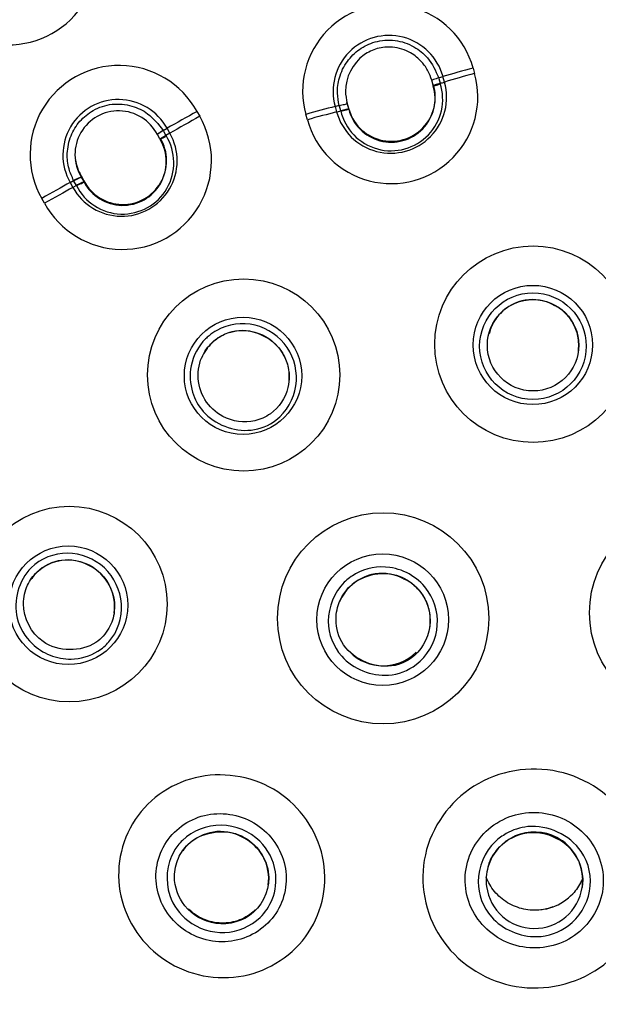
# Model space of a CAD drawing. Units: millimetres. Extents: x -21 to 1333, y -32 to 2140.
# Drawn here: x 506 to 524, y 1346 to 1377 of the extents above; entities that cross this region are included whole.
import ezdxf

# ---------------------------------------------------------------- set-up
doc = ezdxf.new("R2010")
doc.units = ezdxf.units.MM
doc.layers.add('Default', color=7, linetype='Continuous')
doc.layers.add('DV1_Default', color=7, linetype='Continuous')

# ---------------------------------------------------------------- blocks, each defined once
blk = doc.blocks.new('SE')
at = {"layer": 'DV1_Default', "color": 7, "linetype": 'Continuous'}
for p, q in [((519.984, 1375.685), (520.032, 1375.515)), ((519.079, 1375.24), (519.03, 1375.413)), ((518.714, 1375.142), (518.671, 1375.297)), ((518.716, 1375.141), (518.722, 1375.118)), ((518.72, 1375.12), (518.726, 1375.161)), ((518.899, 1375.354), (518.942, 1375.199)), ((515.608, 1374.464), (515.656, 1374.291)), ((515.786, 1374.324), (515.743, 1374.479)), ((515.984, 1374.592), (516.033, 1374.415)), ((515.989, 1374.554), (515.984, 1374.592)), ((515.989, 1374.553), (516.033, 1374.399)), ((511.225, 1374.307), (511.312, 1374.152)), ((514.726, 1374.044), (514.678, 1374.214)), ((516.039, 1374.377), (516.033, 1374.415)), ((510.045, 1373.439), (509.967, 1373.576)), ((510.152, 1373.704), (510.274, 1373.773)), ((510.163, 1373.685), (510.24, 1373.547)), ((510.362, 1373.616), (510.24, 1373.547)), ((510.362, 1373.616), (510.274, 1373.773)), ((510.057, 1373.416), (510.062, 1373.459)), ((507.548, 1372.26), (507.638, 1372.1)), ((507.552, 1372.224), (507.548, 1372.26)), ((507.201, 1372.051), (507.311, 1372.113)), ((507.201, 1372.051), (507.289, 1371.894)), ((507.399, 1371.956), (507.289, 1371.894)), ((507.399, 1371.956), (507.321, 1372.093)), ((507.553, 1372.223), (507.63, 1372.086)), ((507.643, 1372.063), (507.638, 1372.1)), ((506.386, 1371.393), (506.299, 1371.547)), ((505.967, 1359.459), (505.981, 1359.483)), ((522.509, 1349.051), (522.309, 1348.991))]:
    blk.add_line(p, q, dxfattribs=at)
for centre, radius in [((521.889, 1366.918), 3.119), ((512.706, 1365.943), 3.05), ((521.882, 1366.894), 1.893), ((521.883, 1366.856), 1.691), ((521.888, 1366.886), 1.451), ((512.685, 1365.914), 1.861), ((507.173, 1358.67), 3.103), ((526.945, 1358.396), 3.264), ((517.131, 1358.217), 3.351), ((507.143, 1358.634), 1.883), ((517.117, 1358.177), 2.088)]:
    blk.add_circle(centre, radius, dxfattribs=at)
for centre, radius, start, end in [((526.715, 1341.27), 49.85, 95.0915, 143.5889), ((505.254, 1379.222), 2.8, 208.7461, 29.7691), ((517.33, 1374.954), 2.753, 15.3994, 195.589), ((517.318, 1374.942), 1.776, 15.3573, 195.6311), ((508.753, 1372.943), 2.823, 28.8717, 209.6434), ((517.382, 1374.769), 2.753, 195.2698, 15.7186), ((517.37, 1374.757), 1.776, 195.2326, 15.7559), ((517.382, 1374.697), 1.639, 193.1239, 17.8646), ((517.388, 1374.757), 1.397, 194.1574, 16.831), ((517.387, 1374.721), 1.391, 194.3482, 16.6403), ((508.731, 1372.924), 1.761, 28.8223, 209.6929), ((508.862, 1372.75), 2.823, 208.7338, 29.7813), ((508.737, 1372.941), 1.385, 27.3361, 211.1743), ((508.834, 1372.74), 1.761, 208.69, 29.8251), ((508.86, 1372.679), 1.63, 206.3338, 31.8285), ((512.898, 1369.519), 5.006, 123.273, 125.8637), ((508.87, 1372.744), 1.39, 207.5945, 30.9207), ((508.867, 1372.709), 1.384, 207.8252, 30.69), ((508.741, 1372.973), 1.39, 187.8873, 210.8427), ((521.863, 1366.949), 1.385, 61.5625, 137.0142), ((521.317, 1367.355), 0.712, 130.912, 150.3731), ((521.533, 1367.073), 1.049, 142.8335, 170.2901), ((512.664, 1365.973), 1.376, 60.6585, 137.9656), ((512.496, 1366.034), 1.209, 143.9866, 158.6104), ((511.985, 1366.486), 0.533, 130.0242, 151.0175), ((507.114, 1358.687), 1.383, 60.7154, 134.6143), ((507.171, 1358.593), 1.439, 351.5832, 64.5305), ((506.598, 1359.115), 0.718, 129.2994, 149.1742), ((517.095, 1358.203), 1.439, 61.5358, 135.7425), ((516.541, 1358.641), 0.74, 130.0465, 149.1593), ((516.862, 1358.309), 1.193, 143.3508, 158.7185), ((517.13, 1358.206), 1.495, 224.9485, 314.6109), ((511.961, 1350.006), 1.445, 61.9896, 135.2113), ((521.931, 1349.905), 1.531, 62.4784, 164.3538), ((521.905, 1349.909), 1.505, 61.3897, 135.3574), ((511.396, 1350.469), 0.722, 129.6613, 149.04), ((512.046, 1349.954), 1.454, 351.7098, 65.9202), ((521.993, 1349.891), 1.481, 351.6684, 64.7128), ((521.931, 1349.905), 1.531, 0, 62.4784), ((521.528, 1350.103), 1.093, 140.5313, 168.9273), ((521.268, 1350.428), 0.691, 128.8532, 147.7279), ((521.931, 1349.905), 1.531, 164.3538, 187.4657), ((521.931, 1349.905), 1.531, 351.5335, 0), ((521.931, 1349.905), 1.531, 187.4657, 351.5335), ((521.926, 1350.629), 1.682, 290.2873, 316.6543), ((522.032, 1350.415), 1.434, 281.2757, 289.4716)]:
    blk.add_arc(centre, radius, start, end, dxfattribs=at)
for centre, major_axis in [((526.945, 1343.438), (-51.15, 0)), ((526.945, 1343.394), (-51.037, 0)), ((526.945, 1343.098), (-48.21, 0))]:
    blk.add_ellipse(centre, major_axis=major_axis, ratio=0.970296, dxfattribs=at)
for centre, major_axis, ratio, start_param, end_param in [((526.945, 1343.143), (47.938, 0), 0.970296, 0, 4.705795), ((519.889, 1375.572), (-2.311, -0.646), 0.034723, 4.661545, 5.083461), ((518.839, 1375.351), (0.169, 0.054), 0.024736, 1.235725, 3.245976), ((517.527, 1375.134), (4.045, 1.131), 0.034753, -1.235861, -1.199727), ((519.938, 1375.399), (2.31, 0.652), 0.035668, 1.519862, 1.941816), ((518.889, 1375.174), (0.17, 0.053), 0.051775, 1.234316, 3.242242), ((517.575, 1374.96), (4.045, 1.131), 0.034753, -1.235824, -1.199694), ((514.511, 1374.081), (2.311, 0.647), 0.034712, 1.066629, 1.488545), ((517.527, 1375.134), (-4.045, -1.131), 0.034753, 1.066632, 1.102778), ((515.815, 1374.519), (0.175, 0.035), 0.038506, 4.247383, 6.254771), ((510.983, 1374.16), (-2.355, -1.32), 0.003703, 4.607351, 5.016369), ((511.072, 1374.003), (2.352, 1.326), 0.004509, 1.465743, 1.874799), ((514.559, 1373.908), (2.313, 0.641), 0.035971, 1.066677, 1.48863), ((517.575, 1374.96), (-4.045, -1.131), 0.034753, 1.066599, 1.102729), ((515.866, 1374.336), (0.173, 0.041), 0.04698, 0.033002, 2.040929), ((510.211, 1373.502), (0.157, 0.085), 0.08958, 1.301682, 3.299526), ((505.982, 1371.358), (2.355, 1.321), 0.003682, 1.024298, 1.433317), ((507.394, 1372.144), (-0.16, -0.079), 0.055308, 3.227363, 5.227942), ((507.39, 1372.151), (-0.163, -0.074), 0.012566, 1.058424, 3.056284), ((507.484, 1371.983), (-0.16, -0.079), 0.086149, 3.231664, 5.229508), ((507.478, 1371.993), (-0.165, -0.071), 0.019438, 1.060176, 3.05802), ((506.069, 1371.2), (2.358, 1.315), 0.005082, 1.024276, 1.433332), ((526.945, 1343.205), (-49.4, 0), 0.970296, -0.615016, 3.756608), ((522.424, 1348.515), (0.11, -0.488), 0.071208, 3.132554, 3.344923), ((522.685, 1348.593), (0.174, -0.469), 0.0549, 3.142775, 3.335487)]:
    blk.add_ellipse(centre, major_axis=major_axis, ratio=ratio, start_param=start_param, end_param=end_param, dxfattribs=at)
for points, knots in [([(526.945, 1400.428), (523.756, 1400.307), (518.616, 1400.06), (510.73, 1398.282), (504.071, 1395.878), (497.92, 1392.818), (492.539, 1389.308), (487.818, 1385.406), (483.879, 1381.438), (480.365, 1377.13), (477.242, 1372.4), (474.668, 1367.458), (472.732, 1362.602), (471.406, 1358.127), (470.513, 1353.876), (469.937, 1349.448), (469.723, 1344.417), (470.053, 1338.746), (471.032, 1333.002), (472.505, 1327.779), (474.157, 1323.444), (476.003, 1319.494), (478.201, 1315.546), (480.879, 1311.496), (483.751, 1307.764), (486.431, 1304.657), (488.969, 1301.934), (491.769, 1299.099), (494.909, 1296.046), (498.185, 1292.855), (500.871, 1290.122), (503.343, 1287.413), (505.495, 1284.81), (507.676, 1281.727), (509.198, 1278.897), (510.224, 1276.231), (510.828, 1274.258), (511.479, 1271.525), (512.057, 1267.689), (512.347, 1262.58), (512.269, 1257.278), (512.006, 1252.582), (511.692, 1248.255), (511.303, 1243.458), (510.798, 1237.075), (510.337, 1229.421), (510.131, 1220.972), (510.312, 1211.389), (511.059, 1200.886), (512.27, 1191.13), (513.201, 1185.827), (513.564, 1183.786)], [0, 0, 0, 0, 0.032581, 0.062212, 0.088879, 0.112584, 0.139594, 0.161498, 0.182084, 0.203218, 0.224892, 0.246855, 0.266997, 0.284847, 0.300454, 0.316911, 0.336237, 0.358446, 0.382263, 0.403149, 0.420741, 0.43547, 0.45324, 0.472625, 0.491089, 0.507201, 0.519567, 0.533653, 0.55315, 0.569798, 0.586125, 0.597836, 0.612482, 0.625273, 0.643185, 0.651207, 0.658969, 0.666968, 0.683179, 0.70251, 0.724321, 0.742818, 0.755468, 0.773332, 0.797308, 0.827771, 0.859785, 0.892407, 0.935236, 0.978794, 1, 1, 1, 1]), ([(479.407, 1338.214), (479.229, 1339.847), (479.14, 1341.487), (479.143, 1346.138), (479.446, 1349.149), (480.677, 1355.149), (481.591, 1358.057), (483.975, 1363.639), (485.466, 1366.348), (488.954, 1371.408), (490.931, 1373.742), (495.344, 1378.026), (497.805, 1379.985), (502.995, 1383.347), (505.741, 1384.773), (511.54, 1387.105), (514.567, 1387.994), (520.674, 1389.173), (523.796, 1389.475), (530.097, 1389.474), (533.199, 1389.175), (539.311, 1387.997), (542.353, 1387.104), (548.133, 1384.78), (550.879, 1383.357), (556.082, 1379.988), (558.54, 1378.031), (562.947, 1373.755), (564.928, 1371.42), (568.43, 1366.34), (569.908, 1363.652), (572.294, 1358.071), (573.215, 1355.138), (574.441, 1349.163), (574.746, 1346.155), (574.75, 1341.498), (574.661, 1339.854), (574.483, 1338.22)], [0, 0, 0, 0, 0.031531, 0.031531, 0.090089, 0.090089, 0.148647, 0.148647, 0.207206, 0.207206, 0.265764, 0.265764, 0.324322, 0.324322, 0.382881, 0.382881, 0.441439, 0.441439, 0.499998, 0.499998, 0.558556, 0.558556, 0.617114, 0.617114, 0.675673, 0.675673, 0.734231, 0.734231, 0.792789, 0.792789, 0.851348, 0.851348, 0.909906, 0.909906, 0.968465, 0.968465, 1, 1, 1, 1]), ([(526.945, 1296.802), (530.094, 1296.802), (533.19, 1297.102), (539.281, 1298.276), (542.307, 1299.165), (548.079, 1301.486), (550.816, 1302.907), (555.997, 1306.262), (558.45, 1308.216), (562.846, 1312.482), (564.819, 1314.81), (568.303, 1319.865), (569.784, 1322.557), (572.161, 1328.122), (573.076, 1331.036), (574.3, 1337.005), (574.603, 1340.005), (574.606, 1346.037), (574.297, 1349.1), (573.081, 1355.031), (572.182, 1357.913), (569.796, 1363.512), (568.304, 1366.22), (564.855, 1371.232), (562.886, 1373.568), (558.439, 1377.887), (556.027, 1379.805), (550.866, 1383.155), (548.082, 1384.603), (542.307, 1386.926), (539.336, 1387.801), (533.231, 1388.984), (530.072, 1389.288), (523.852, 1389.29), (520.761, 1388.999), (514.618, 1387.818), (511.604, 1386.931), (505.867, 1384.63), (503.101, 1383.201), (497.879, 1379.82), (495.477, 1377.906), (491.078, 1373.646), (489.064, 1371.271), (485.598, 1366.242), (484.132, 1363.587), (481.737, 1357.996), (480.816, 1355.055), (479.6, 1349.144), (479.289, 1346.142), (479.282, 1340.044), (479.589, 1337.025), (480.794, 1331.116), (481.705, 1328.185), (484.095, 1322.575), (485.558, 1319.917), (489.008, 1314.892), (491.019, 1312.509), (495.416, 1308.236), (497.813, 1306.321), (503.011, 1302.941), (505.792, 1301.497), (511.525, 1299.185), (514.514, 1298.298), (520.68, 1297.102), (523.796, 1296.802), (526.945, 1296.802)], [0, 0, 0, 0, 0.03125, 0.03125, 0.0625, 0.0625, 0.09375, 0.09375, 0.125, 0.125, 0.15625, 0.15625, 0.1875, 0.1875, 0.21875, 0.21875, 0.25, 0.25, 0.28125, 0.28125, 0.3125, 0.3125, 0.34375, 0.34375, 0.375, 0.375, 0.40625, 0.40625, 0.4375, 0.4375, 0.46875, 0.46875, 0.5, 0.5, 0.53125, 0.53125, 0.5625, 0.5625, 0.59375, 0.59375, 0.625, 0.625, 0.65625, 0.65625, 0.6875, 0.6875, 0.71875, 0.71875, 0.75, 0.75, 0.78125, 0.78125, 0.8125, 0.8125, 0.84375, 0.84375, 0.875, 0.875, 0.90625, 0.90625, 0.9375, 0.9375, 0.96875, 0.96875, 1, 1, 1, 1]), ([(515.737, 1374.498), (515.713, 1374.626), (515.659, 1374.915), (515.725, 1375.408), (515.961, 1375.903), (516.365, 1376.302), (516.892, 1376.554), (517.514, 1376.604), (518.102, 1376.398), (518.616, 1375.991), (518.794, 1375.596), (518.894, 1375.373)], [0, 0, 0, 0, 0.076488, 0.172108, 0.286887, 0.393477, 0.500249, 0.624932, 0.749388, 0.858499, 1, 1, 1, 1]), ([(518.671, 1375.297), (518.635, 1375.401), (518.563, 1375.604), (518.35, 1375.909), (517.977, 1376.216), (517.47, 1376.378), (516.943, 1376.328), (516.256, 1376.007), (515.857, 1375.244), (515.962, 1374.694), (515.989, 1374.554)], [0, 0, 0, 0, 0.064275, 0.148811, 0.25377, 0.39383, 0.505226, 0.613223, 0.912765, 1, 1, 1, 1]), ([(518.72, 1375.12), (518.718, 1375.118), (518.721, 1375.118), (518.742, 1375.121), (518.761, 1375.126), (518.811, 1375.138), (518.841, 1375.146), (518.899, 1375.162), (518.926, 1375.169), (518.942, 1375.199)], [0, 0, 0, 0, 0.25, 0.25, 0.5, 0.5, 0.75, 0.75, 1, 1, 1, 1]), ([(507.311, 1372.113), (507.256, 1372.235), (507.134, 1372.506), (507.084, 1373.001), (507.195, 1373.535), (507.49, 1374.014), (507.939, 1374.383), (508.528, 1374.577), (509.143, 1374.514), (509.736, 1374.239), (510.002, 1373.897), (510.152, 1373.704)], [0, 0, 0, 0, 0.078275, 0.174026, 0.287319, 0.393902, 0.500686, 0.625307, 0.74968, 0.858336, 1, 1, 1, 1]), ([(516.039, 1374.377), (516.039, 1374.375), (516.033, 1374.373), (516.005, 1374.363), (515.984, 1374.356), (515.93, 1374.339), (515.899, 1374.33), (515.841, 1374.314), (515.814, 1374.307), (515.786, 1374.324)], [0, 0, 0, 0, 0.25, 0.25, 0.5, 0.5, 0.75, 0.75, 1, 1, 1, 1]), ([(510.245, 1373.539), (510.233, 1373.512), (510.208, 1373.498), (510.156, 1373.469), (510.129, 1373.454), (510.087, 1373.431), (510.071, 1373.422), (510.055, 1373.414), (510.054, 1373.414), (510.057, 1373.416)], [0, 0, 0, 0, 0.25, 0.25, 0.5, 0.5, 0.75, 0.75, 1, 1, 1, 1]), ([(522.523, 1368.167), (522.555, 1368.156), (522.686, 1368.112), (522.911, 1367.917), (523.161, 1367.605), (523.339, 1367.154), (523.328, 1366.846), (523.317, 1366.655)], [0, 0, 0, 0, 0.049977, 0.239006, 0.46, 0.71395, 1, 1, 1, 1]), ([(511.499, 1367.09), (511.533, 1367.124), (511.643, 1367.223), (512.102, 1367.54), (513.11, 1367.682), (514.224, 1366.903), (514.527, 1365.57), (513.911, 1364.504), (512.709, 1364.01), (511.528, 1364.472), (511.018, 1365.423), (510.961, 1366.29), (511.267, 1366.86), (511.499, 1367.09)], [0, 0, 0, 0, 0.013988, 0.04287, 0.160694, 0.279101, 0.398832, 0.520624, 0.602195, 0.758755, 0.825187, 0.905609, 1, 1, 1, 1]), ([(511.678, 1366.946), (511.595, 1366.864), (511.364, 1366.568), (511.186, 1365.922), (511.411, 1365.132), (512.067, 1364.501), (512.921, 1364.386), (513.717, 1364.745), (514.182, 1365.436), (514.156, 1366.198), (513.963, 1366.614), (513.641, 1367.049), (513.04, 1367.407), (512.279, 1367.345), (511.875, 1367.125), (511.718, 1366.987), (511.678, 1366.946)], [0, 0, 0, 0, 0.039155, 0.124542, 0.213163, 0.299932, 0.413794, 0.474162, 0.586497, 0.668279, 0.718488, 0.73673, 0.848507, 0.930041, 0.980682, 1, 1, 1, 1]), ([(513.338, 1367.173), (513.373, 1367.161), (513.506, 1367.113), (513.732, 1366.914), (513.98, 1366.599), (514.155, 1366.149), (514.144, 1365.843), (514.133, 1365.655)], [0, 0, 0, 0, 0.054654, 0.243806, 0.464857, 0.71741, 1, 1, 1, 1]), ([(505.965, 1359.822), (506.264, 1360.121), (507.116, 1360.449), (508.405, 1359.939), (509.003, 1358.678), (508.656, 1357.63), (507.983, 1357.067), (507.303, 1356.867), (506.547, 1357.004), (505.891, 1357.433), (505.289, 1358.416), (505.563, 1359.42), (505.965, 1359.822)], [0, 0, 0, 0, 0.120467, 0.241505, 0.363699, 0.487632, 0.531702, 0.617955, 0.683323, 0.748091, 0.838329, 1, 1, 1, 1]), ([(506.146, 1359.686), (506.021, 1359.568), (505.803, 1359.257), (505.618, 1358.44), (506.241, 1357.154), (507.813, 1357.137), (508.453, 1357.867), (508.705, 1358.615), (508.396, 1359.649), (507.24, 1360.245), (506.426, 1359.952), (506.146, 1359.686)], [0, 0, 0, 0, 0.05862, 0.127959, 0.280666, 0.470801, 0.541759, 0.605039, 0.736726, 0.868545, 1, 1, 1, 1]), ([(515.899, 1359.361), (516.005, 1359.467), (516.422, 1359.776), (517.474, 1359.987), (518.696, 1359.223), (518.998, 1357.81), (518.347, 1356.721), (517.1, 1356.237), (515.748, 1356.786), (515.222, 1358.174), (515.58, 1359.044), (515.899, 1359.361)], [0, 0, 0, 0, 0.042564, 0.146313, 0.281519, 0.40079, 0.521499, 0.610475, 0.760902, 0.87292, 1, 1, 1, 1]), ([(516.072, 1359.228), (516.023, 1359.181), (515.896, 1359.036), (515.751, 1358.788), (515.656, 1358.481), (515.607, 1358.009), (515.871, 1357.018), (517.371, 1356.418), (518.574, 1357.328), (518.748, 1358.712), (517.602, 1359.871), (516.437, 1359.581), (516.072, 1359.228)], [0, 0, 0, 0, 0.02231, 0.064616, 0.094633, 0.128984, 0.222704, 0.416708, 0.539034, 0.677407, 0.83125, 1, 1, 1, 1]), ([(517.781, 1359.469), (517.819, 1359.456), (517.957, 1359.408), (518.192, 1359.206), (518.448, 1358.886), (518.629, 1358.429), (518.618, 1358.118), (518.607, 1357.926)], [0, 0, 0, 0, 0.057231, 0.245935, 0.466314, 0.718278, 1, 1, 1, 1]), ([(520.163, 1352.979), (520.974, 1353.433), (521.959, 1353.55), (523.744, 1353.07), (524.538, 1352.467), (525.461, 1350.892), (525.595, 1349.925), (525.111, 1348.156), (524.503, 1347.389), (522.901, 1346.491), (521.909, 1346.368), (520.124, 1346.846), (519.333, 1347.441), (518.398, 1349.033), (518.271, 1350.001), (518.75, 1351.751), (519.352, 1352.525), (520.163, 1352.979)], [0, 0, 0, 0, 0.125, 0.125, 0.25, 0.25, 0.375, 0.375, 0.5, 0.5, 0.625, 0.625, 0.75, 0.75, 0.875, 0.875, 1, 1, 1, 1]), ([(509.178, 1351.694), (509.612, 1352.423), (510.343, 1352.955), (511.993, 1353.36), (512.91, 1353.225), (514.387, 1352.359), (514.948, 1351.635), (515.393, 1349.984), (515.268, 1349.092), (514.412, 1347.651), (513.677, 1347.11), (512.028, 1346.703), (511.117, 1346.834), (509.623, 1347.709), (509.067, 1348.437), (508.626, 1350.069), (508.744, 1350.964), (509.178, 1351.694)], [0, 0, 0, 0, 0.125, 0.125, 0.25, 0.25, 0.375, 0.375, 0.5, 0.5, 0.625, 0.625, 0.75, 0.75, 0.875, 0.875, 1, 1, 1, 1]), ([(510.2, 1351.035), (509.926, 1350.575), (509.852, 1350.01), (510.13, 1348.98), (510.484, 1348.517), (511.417, 1347.969), (511.991, 1347.882), (513.047, 1348.139), (513.506, 1348.48), (514.048, 1349.39), (514.125, 1349.958), (513.849, 1350.988), (513.499, 1351.449), (512.556, 1352.004), (511.981, 1352.088), (510.937, 1351.833), (510.474, 1351.496), (510.2, 1351.035)], [0, 0, 0, 0, 0.125, 0.125, 0.25, 0.25, 0.375, 0.375, 0.5, 0.5, 0.625, 0.625, 0.75, 0.75, 0.875, 0.875, 1, 1, 1, 1]), ([(520.829, 1351.777), (520.327, 1351.495), (519.955, 1351.017), (519.659, 1349.935), (519.739, 1349.331), (520.31, 1348.356), (520.796, 1347.983), (521.914, 1347.682), (522.523, 1347.759), (523.515, 1348.314), (523.893, 1348.794), (524.19, 1349.876), (524.113, 1350.475), (523.536, 1351.462), (523.048, 1351.831), (521.942, 1352.13), (521.331, 1352.058), (520.829, 1351.777)], [0, 0, 0, 0, 0.125, 0.125, 0.25, 0.25, 0.375, 0.375, 0.5, 0.5, 0.625, 0.625, 0.75, 0.75, 0.875, 0.875, 1, 1, 1, 1]), ([(510.765, 1351.17), (511.08, 1351.476), (511.994, 1351.841), (513.267, 1351.296), (513.801, 1350.252), (513.694, 1349.334), (513.167, 1348.544), (512.115, 1348.087), (510.925, 1348.485), (510.173, 1349.511), (510.265, 1350.504), (510.616, 1351.012), (510.712, 1351.12), (510.765, 1351.17)], [0, 0, 0, 0, 0.12501, 0.248521, 0.350835, 0.435293, 0.501105, 0.616663, 0.731169, 0.82337, 0.958611, 0.979249, 1, 1, 1, 1]), ([(520.692, 1351.133), (520.796, 1351.231), (521.107, 1351.455), (522.081, 1351.79), (523.54, 1351.115), (523.851, 1349.528), (523.154, 1348.404), (521.845, 1347.94), (520.493, 1348.529), (519.97, 1349.921), (520.352, 1350.812), (520.692, 1351.133)], [0, 0, 0, 0, 0.039604, 0.105933, 0.277135, 0.397423, 0.518377, 0.614752, 0.759362, 0.870475, 1, 1, 1, 1]), ([(510.943, 1351.046), (510.809, 1350.921), (510.593, 1350.601), (510.439, 1349.897), (510.762, 1348.978), (511.842, 1348.359), (513.204, 1348.751), (513.756, 1350.24), (512.632, 1351.68), (511.341, 1351.418), (510.943, 1351.046)], [0, 0, 0, 0, 0.060727, 0.127473, 0.236796, 0.361057, 0.499688, 0.652594, 0.819546, 1, 1, 1, 1]), ([(522.309, 1348.991), (522.253, 1348.978), (522.195, 1348.969), (522.138, 1348.962), (521.957, 1348.941), (521.769, 1348.95), (521.59, 1348.989), (521.411, 1349.028), (521.236, 1349.098), (521.079, 1349.193), (520.922, 1349.288), (520.779, 1349.411), (520.663, 1349.552), (520.551, 1349.687), (520.46, 1349.842), (520.397, 1350.006)], [0, 0, 0, 0, 0.073374, 0.073374, 0.073374, 0.306299, 0.306299, 0.306299, 0.540239, 0.540239, 0.540239, 0.774749, 0.774749, 0.774749, 1, 1, 1, 1]), ([(523.463, 1349.979), (523.449, 1349.944), (523.435, 1349.91), (523.419, 1349.877), (523.351, 1349.731), (523.258, 1349.594), (523.149, 1349.475)], [0, 0, 0, 0, 0.185574, 0.185574, 0.185574, 1, 1, 1, 1]), ([(513.068, 1348.958), (513.067, 1348.957), (513.065, 1348.955), (512.994, 1348.887), (512.918, 1348.828), (512.755, 1348.725), (512.667, 1348.68), (512.485, 1348.611), (512.392, 1348.585), (512.199, 1348.552), (512.1, 1348.545), (511.904, 1348.549), (511.807, 1348.561), (511.614, 1348.603), (511.52, 1348.633), (511.34, 1348.71), (511.253, 1348.758), (511.093, 1348.866), (511.021, 1348.926), (510.954, 1348.991)], [0, 0, 0, 0, 0.002153, 0.002153, 0.127579, 0.127579, 0.253004, 0.253004, 0.378429, 0.378429, 0.503854, 0.503854, 0.629279, 0.629279, 0.754704, 0.754704, 0.880129, 0.880129, 1, 1, 1, 1])]:
    blk.add_open_spline(points, degree=3, knots=knots, dxfattribs=at)
blk.add_rational_spline([(510.152, 1373.704), (509.921, 1373.57), (509.967, 1373.577)], [1, 0.54008918985, 1], degree=2, dxfattribs=at)

msp = doc.modelspace()

# ---------------------------------------------------------------- block references
at = {"layer": 'Default'}
msp.add_blockref('SE', (0, 0), dxfattribs=at)

doc.saveas('drawing.dxf')
